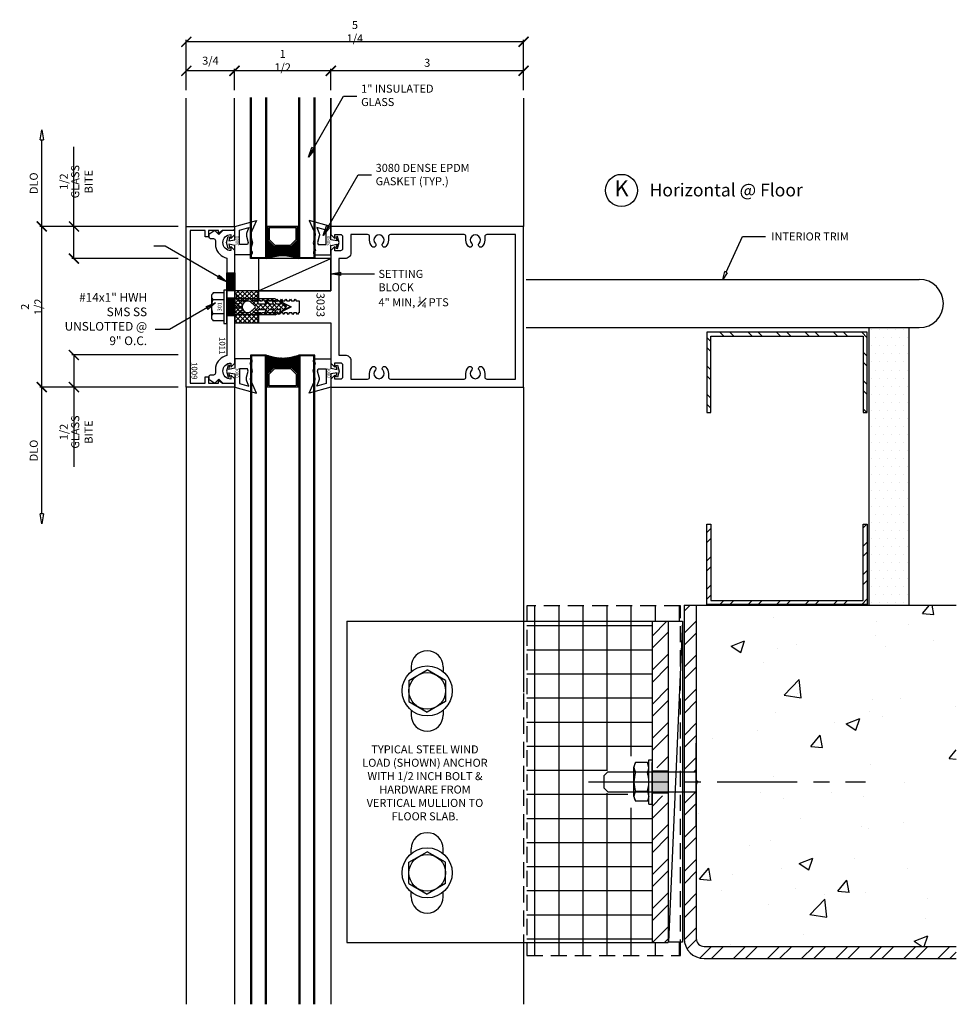
# Model space of a CAD drawing. Extents: x 1.8 to 16.4, y 2.1 to 17.5.
import ezdxf
from ezdxf import colors
from ezdxf.entities.mleader import LeaderData, LeaderLine
from ezdxf.enums import TextEntityAlignment as Align
from ezdxf.math import Vec2, Vec3

# ---------------------------------------------------------------- set-up
doc = ezdxf.new("R2010")
doc.units = 0
doc.header["$MEASUREMENT"] = 0
for name, pattern in [('CENTER', [2, 1.25, -0.25, 0.25, -0.25]), ('HIDDEN', [0.375, 0.25, -0.125]), ('HIDDEN2', [0.1875, 0.125, -0.0625])]:
    doc.linetypes.add(name, pattern=pattern)
doc.layers.get('0').update_dxf_attribs({"linetype": 'CONTINUOUS'})
doc.layers.get('DEFPOINTS').update_dxf_attribs({"linetype": 'CONTINUOUS'})
for name, color, linetype in [('ARCH', 1, 'CONTINUOUS'), ('COND-BLDG', 8, 'CONTINUOUS'), ('DIES', 4, 'CONTINUOUS'), ('DIM', 3, 'CONTINUOUS'), ('FASTENER', 6, 'CONTINUOUS'), ('FASTENERS', 6, 'CONTINUOUS'), ('GASKET', 9, 'CONTINUOUS'), ('GLASS', 5, 'CONTINUOUS'), ('GRID', 1, 'CENTER'), ('HATCH', 3, 'CONTINUOUS'), ('STEEL', 6, 'CONTINUOUS'), ('TEXT', 1, 'CONTINUOUS')]:
    doc.layers.add(name, color=color, linetype=linetype)
doc.styles.add('.250', font='simplex.shx', dxfattribs={"height": 0.25})
doc.styles.add('ROMANS', font='romans', dxfattribs={"height": 0.125})
doc.styles.get("Standard").update_dxf_attribs({"font": 'simplex.shx', "width": 0.9})
doc.styles.add('STYLE2', font='times.ttf', dxfattribs={"height": 0.125})
doc.styles.add('TIMESN', font='timesbi.ttf', dxfattribs={"height": 0.2})
doc.dimstyles.new('.125', dxfattribs={"dimscale": 0.125, "dimtxt": 1, "dimasz": 1.25, "dimexe": 0.25, "dimexo": 1, "dimgap": 0.5, "dimtad": 1, "dimdec": 6, "dimzin": 0, "dimdsep": 46, "dimlunit": 5, "dimtxsty": 'Standard', "dimblk": 'ARCHTICK', "dimcen": 0.5, "dimazin": 1, "dimtfac": 1, "dimtdec": 6, "dimtofl": 0, "dimtmove": 0, "dimatfit": 3, "dimldrblk": 'CLOSEDBLANK', "dimfxl": 0, "dimfrac": 2, "dimtolj": 1, "dimtzin": 0, "dimarcsym": 0})

# ---------------------------------------------------------------- blocks, each defined once
blk = doc.blocks.new('*U16')
at = {"layer": 'DIES'}
blk.add_lwpolyline([(1.13, -0.912), (1.156, -0.897), (1.156, -0.856), (1.13, -0.841), (1.156, -0.826), (1.156, -0.785), (1.13, -0.77), (1.156, -0.755), (1.156, -0.714), (1.13, -0.699), (1.156, -0.684), (1.156, -0.643), (1.13, -0.628), (1.156, -0.613), (1.156, -0.572), (1.13, -0.557), (1.156, -0.542), (1.156, -0.495), (1.344, -0.495), (1.344, -0.506), (1.37, -0.521), (1.344, -0.536), (1.344, -0.577), (1.37, -0.592), (1.344, -0.607), (1.344, -0.648), (1.37, -0.663), (1.344, -0.678), (1.344, -0.719), (1.37, -0.734), (1.344, -0.749), (1.344, -0.79), (1.37, -0.805), (1.344, -0.82), (1.344, -0.861), (1.37, -0.876), (1.344, -0.891), (1.344, -0.932), (1.37, -0.947), (1.344, -0.962), (1.344, -1.003), (1.37, -1.018), (1.344, -1.033), (1.344, -1.074), (1.37, -1.089), (1.347, -1.102), (1.37, -1.125), (1.5, -1.125), (1.5, 0), (2.125, 0), (2.187, 0.062), (2.122, 0.062), (2.122, 0.151, -0.414214), (2.153, 0.182), (2.345, 0.182, -0.414214), (2.376, 0.151), (2.376, 0.062), (2.313, 0.062), (2.375, 0), (2.5, 0), (2.5, 3), (0, 3), (0, 0), (0.125, 0), (0.187, 0.062), (0.124, 0.062), (0.124, 0.151, -0.414214), (0.155, 0.182), (0.347, 0.182, -0.414214), (0.378, 0.151), (0.378, 0.062), (0.313, 0.062), (0.375, 0), (1, 0), (1, -1.125), (1.13, -1.125), (1.156, -1.099), (1.156, -1.069), (1.13, -1.054), (1.156, -1.039), (1.156, -0.998), (1.13, -0.983), (1.156, -0.968), (1.156, -0.927)], format="xyb", close=True, dxfattribs=at)
blk.add_lwpolyline([(0.313, 0.855, -0.934614), (0.266, 0.807, 2.375251), (0.266, 0.693, -0.934614), (0.313, 0.645, -0.195965), (0.21, 0.603), (0.155, 0.603, 0.414214), (0.125, 0.573), (0.125, 0.312), (0.41, 0.312, -0.414214), (0.5, 0.222), (0.5, 0.125), (2, 0.125), (2, 0.222, -0.414214), (2.09, 0.312), (2.375, 0.312), (2.375, 0.573, 0.414214), (2.345, 0.603), (2.29, 0.603, -0.195965), (2.187, 0.645, -0.955256), (2.233, 0.693, 2.375251), (2.233, 0.807, -0.955213), (2.187, 0.855, -0.195961), (2.29, 0.897), (2.345, 0.897, 0.414214), (2.375, 0.927), (2.375, 2.073, 0.414214), (2.345, 2.103), (2.29, 2.103, -0.195965), (2.187, 2.145, -0.955256), (2.233, 2.193, 2.375251), (2.233, 2.307, -0.955213), (2.187, 2.355, -0.195961), (2.29, 2.397), (2.345, 2.397, 0.414214), (2.375, 2.427), (2.375, 2.875), (0.125, 2.875), (0.125, 2.427, 0.414214), (0.155, 2.397), (0.21, 2.397, -0.195961), (0.313, 2.355, -0.934571), (0.266, 2.307, 2.375251), (0.266, 2.193, -0.934614), (0.313, 2.145, -0.195965), (0.21, 2.103), (0.155, 2.103, 0.414214), (0.125, 2.073), (0.125, 0.927, 0.414214), (0.155, 0.897), (0.21, 0.897, -0.195961), (0.313, 0.855)], format="xyb", dxfattribs=at)
at = {"layer": 'DIES', "insert": (1.032, -0.098), "char_height": 0.125, "attachment_point": 1, "style": 'ROMANS'}
blk.add_mtext('3033', dxfattribs=at)
blk = doc.blocks.new('2648 Isolator')
at = {"layer": 'HATCH'}
h = blk.add_hatch(dxfattribs=at)
h.set_pattern_fill('ANSI37', color=256, scale=0.4, angle=90, style=0)
h.set_pattern_definition([(135, (-0.25, -1.006767), (-0.0353553, -0.0353553), []), (225, (-0.25, -1.006767), (0.0353553, -0.0353553), [])])
h.paths.add_polyline_path([(0.25, -0.634), (0.04, -0.634), (0.04, -0.505), (0.072, -0.526, 1), (0.088, -0.501), (0.04, -0.458), (0.04, -0.399), (0.072, -0.415, 1), (0.088, -0.39), (0.04, -0.346), (0.04, -0.285), (0.072, -0.301, 1), (0.088, -0.275), (-0.003, -0.193), (-0.087, -0.275, 0.969124), (-0.072, -0.301), (-0.041, -0.283), (-0.041, -0.344), (-0.087, -0.39, 0.969124), (-0.072, -0.416), (-0.041, -0.397), (-0.041, -0.455), (-0.087, -0.501, 1), (-0.072, -0.526), (-0.041, -0.505), (-0.041, -0.634), (-0.25, -0.634), (-0.25, -0.999), (-0.031, -0.999), (0, -0.967), (0.031, -0.999), (0.25, -0.999)])
h.paths.add_polyline_path([(0.088, -0.799, -1), (-0.088, -0.799, -0.119326), (-0.078, -0.758), (-0.015, -0.688, -0.628871), (0.015, -0.688), (0.078, -0.758, -0.119326)], flags=16)
h.paths.add_polyline_path([(-0.214, -0.857), (0.188, -0.857), (0.188, -1.007), (-0.214, -1.007)], flags=9)
for points in [[(-0.003, -0.193), (-0.087, -0.275, 1), (-0.072, -0.301), (-0.041, -0.283), (-0.041, -0.344), (-0.087, -0.39, 1), (-0.072, -0.415), (-0.041, -0.397), (-0.041, -0.455), (-0.087, -0.501, 1), (-0.072, -0.526), (-0.041, -0.505), (-0.041, -0.634), (-0.25, -0.634), (-0.25, -0.999), (-0.031, -0.999), (0, -0.967), (0.031, -0.999), (0.25, -0.999), (0.25, -0.634), (0.04, -0.634), (0.04, -0.505), (0.072, -0.526, 1), (0.088, -0.501), (0.04, -0.458), (0.04, -0.399), (0.072, -0.415, 1), (0.088, -0.39), (0.04, -0.346), (0.04, -0.285), (0.072, -0.301, 1), (0.088, -0.275)], [(-0.015, -0.688), (-0.078, -0.758, 0.119326), (-0.088, -0.799, 1), (0.088, -0.799, 0.119326), (0.078, -0.758), (0.015, -0.688, 0.628871)]]:
    blk.add_lwpolyline(points, format="xyb", close=True, dxfattribs=at)
at = {"layer": 'HATCH', "insert": (-0.189, -0.882), "char_height": 0.1, "width": 0.36098, "attachment_point": 1, "style": '.250'}
blk.add_mtext('2648', dxfattribs=at)
blk = doc.blocks.new('*U14')
at = {"layer": 'FASTENERS', "linetype": 'ByBlock', "lineweight": -2}
for p, q in [((-0.24, 0.162), (-0.24, -0.162)), ((-0.05, 0.217), (-0.216, 0.217)), ((0, 0.26), (-0.05, 0.26)), ((-0.05, 0.26), (-0.05, -0.26)), ((0, -0.26), (0, 0.26)), ((-0.05, 0.108), (-0.216, 0.108)), ((0.753, 0.125), (0, 0.125)), ((0.753, 0.125), (1, 0)), ((-0.05, -0.108), (-0.216, -0.108)), ((0.753, -0.125), (0, -0.125)), ((0.753, -0.125), (1, 0)), ((-0.05, -0.217), (-0.216, -0.217)), ((-0.05, -0.26), (0, -0.26))]:
    blk.add_line(p, q, dxfattribs=at)
at = {"layer": 'FASTENERS', "linetype": 'HIDDEN2'}
for p, q in [((0.753, 0.093), (0, 0.093)), ((1, 0), (0.753, 0.093)), ((0.753, -0.093), (0, -0.093)), ((1, 0), (0.753, -0.093))]:
    blk.add_line(p, q, dxfattribs=at)
at = {"layer": 'FASTENERS', "linetype": 'ByBlock', "lineweight": -2}
for centre, radius, start, end in [((-0.166, 0.162), 0.0736, 132.6176, 227.3824), ((0.019, 0), 0.259, 155.2515, 204.7485), ((-0.166, -0.162), 0.0736, 132.6176, 227.3824)]:
    blk.add_arc(centre, radius, start, end, dxfattribs=at)
at = {"layer": 'FASTENERS', "insert": (-0.105, 0.001), "char_height": 0.0625, "width": 0.57082, "attachment_point": 5, "rotation": 90}
blk.add_mtext('301', dxfattribs=at)
blk = doc.blocks.new('_ArchTick')
at = {"color": 0, "linetype": 'ByBlock', "const_width": 0.15}
blk.add_lwpolyline([(-0.5, -0.5), (0.5, 0.5)], dxfattribs=at)
blk = doc.blocks.new('*D23')
at = {"layer": 'DEFPOINTS', "color": 0, "transparency": 16777216}
for p in [(2.126, 14.237), (4.376, 14.237), (4.376, 11.737)]:
    blk.add_point(p, dxfattribs=at)
at = {"layer": 'DIM', "color": 0, "lineweight": -2, "transparency": 16777216}
for p, q in [((4.251, 14.237), (2.095, 14.237)), ((2.126, 11.737), (2.126, 14.237)), ((4.251, 11.737), (2.095, 11.737))]:
    blk.add_line(p, q, dxfattribs=at)
at = {"layer": 'DIM', "color": 0, "lineweight": -2, "transparency": 16777216, "xscale": 0.15625, "yscale": 0.15625, "zscale": 0.15625}
for p, rotation in [((2.126, 14.237), 90), ((2.126, 11.737), 270)]:
    blk.add_blockref('_ArchTick', p, dxfattribs=dict(at, rotation=rotation))
at = {"layer": 'DIM', "color": 0, "transparency": 16777216, "insert": (1.969, 12.987), "char_height": 0.125, "attachment_point": 5, "rotation": 90}
blk.add_mtext('\\A1;2 1/2', dxfattribs=at)
blk = doc.blocks.new('_ClosedBlank')
at = {"color": 0, "linetype": 'ByBlock', "lineweight": -2}
for p, q in [((-1, 0.167), (0, 0)), ((-1, 0.167), (-1, -0.167)), ((0, 0), (-1, -0.167))]:
    blk.add_line(p, q, dxfattribs=at)
blk = doc.blocks.new('*D24')
at = {"layer": 'DEFPOINTS', "color": 0, "transparency": 16777216}
for p in [(4.376, 12.237), (2.626, 11.737), (4.376, 11.737)]:
    blk.add_point(p, dxfattribs=at)
at = {"layer": 'DIM', "color": 0, "lineweight": -2, "transparency": 16777216}
for p, q in [((4.251, 12.237), (2.595, 12.237)), ((2.626, 12.237), (2.626, 11.737)), ((4.251, 11.737), (2.595, 11.737)), ((2.626, 11.737), (2.626, 10.496))]:
    blk.add_line(p, q, dxfattribs=at)
at = {"layer": 'DIM', "color": 0, "lineweight": -2, "transparency": 16777216, "xscale": 0.15625, "yscale": 0.15625, "zscale": 0.15625}
for p, rotation in [((2.626, 12.237), 90), ((2.626, 11.737), 270)]:
    blk.add_blockref('_ArchTick', p, dxfattribs=dict(at, rotation=rotation))
at = {"layer": 'DIM', "color": 0, "transparency": 16777216, "char_height": 0.125, "attachment_point": 5, "rotation": 90}
for s, insert in [('\\A1;GLASS BITE', (2.751, 11.038)), ('\\A1;1/2', (2.469, 11.038))]:
    blk.add_mtext(s, dxfattribs=dict(at, insert=insert))
blk = doc.blocks.new('*D25')
at = {"layer": 'DEFPOINTS', "color": 0, "transparency": 16777216}
for p in [(2.126, 11.737), (4.251, 11.737), (4.376, 9.607)]:
    blk.add_point(p, dxfattribs=at)
at = {"layer": 'DIM', "color": 0, "lineweight": -2, "transparency": 16777216}
for p, q in [((4.126, 11.737), (2.095, 11.737)), ((2.126, 9.764), (2.126, 11.737))]:
    blk.add_line(p, q, dxfattribs=at)
at = {"layer": 'DIM', "color": 0, "lineweight": -2, "transparency": 16777216, "xscale": 0.15625, "yscale": 0.15625, "zscale": 0.15625}
for name, p, rotation in [('_ArchTick', (2.126, 11.737), 90), ('_ClosedBlank', (2.126, 9.607), 270)]:
    blk.add_blockref(name, p, dxfattribs=dict(at, rotation=rotation))
at = {"layer": 'DIM', "color": 0, "transparency": 16777216, "insert": (2.001, 10.75), "char_height": 0.125, "attachment_point": 5, "rotation": 90}
blk.add_mtext('\\A1;DLO', dxfattribs=at)
blk = doc.blocks.new('*D26')
at = {"layer": 'DEFPOINTS', "color": 0, "transparency": 16777216}
for p in [(2.126, 15.741), (4.376, 15.741), (4.376, 14.237)]:
    blk.add_point(p, dxfattribs=at)
at = {"layer": 'DIM', "color": 0, "lineweight": -2, "transparency": 16777216}
for p, q in [((2.126, 14.237), (2.126, 15.584)), ((4.251, 14.237), (2.095, 14.237))]:
    blk.add_line(p, q, dxfattribs=at)
at = {"layer": 'DIM', "color": 0, "lineweight": -2, "transparency": 16777216, "xscale": 0.15625, "yscale": 0.15625, "zscale": 0.15625}
for name, p, rotation in [('_ClosedBlank', (2.126, 15.741), 90), ('_ArchTick', (2.126, 14.237), 270)]:
    blk.add_blockref(name, p, dxfattribs=dict(at, rotation=rotation))
at = {"layer": 'DIM', "color": 0, "transparency": 16777216, "insert": (2.001, 14.91), "char_height": 0.125, "attachment_point": 5, "rotation": 90}
blk.add_mtext('\\A1;DLO', dxfattribs=at)
blk = doc.blocks.new('*D27')
at = {"layer": 'DEFPOINTS', "color": 0, "transparency": 16777216}
for p in [(2.626, 14.237), (4.376, 14.237), (4.376, 13.737)]:
    blk.add_point(p, dxfattribs=at)
at = {"layer": 'DIM', "color": 0, "lineweight": -2, "transparency": 16777216}
for p, q in [((2.626, 14.237), (2.626, 15.477)), ((4.251, 14.237), (2.595, 14.237)), ((2.626, 13.737), (2.626, 14.237)), ((4.251, 13.737), (2.595, 13.737))]:
    blk.add_line(p, q, dxfattribs=at)
at = {"layer": 'DIM', "color": 0, "lineweight": -2, "transparency": 16777216, "xscale": 0.15625, "yscale": 0.15625, "zscale": 0.15625}
for p, rotation in [((2.626, 14.237), 90), ((2.626, 13.737), 270)]:
    blk.add_blockref('_ArchTick', p, dxfattribs=dict(at, rotation=rotation))
at = {"layer": 'DIM', "color": 0, "transparency": 16777216, "char_height": 0.125, "attachment_point": 5, "rotation": 90}
for s, insert in [('\\A1;GLASS BITE', (2.751, 14.935)), ('\\A1;1/2', (2.469, 14.935))]:
    blk.add_mtext(s, dxfattribs=dict(at, insert=insert))
blk = doc.blocks.new('*D28')
at = {"layer": 'DEFPOINTS', "color": 0, "transparency": 16777216}
for p in [(6.626, 16.66), (6.626, 16.233), (9.626, 16.233)]:
    blk.add_point(p, dxfattribs=at)
at = {"layer": 'DIM', "color": 0, "lineweight": -2, "transparency": 16777216}
for p, q in [((6.626, 16.358), (6.626, 16.691)), ((9.626, 16.66), (6.626, 16.66)), ((9.626, 16.358), (9.626, 16.691))]:
    blk.add_line(p, q, dxfattribs=at)
at = {"layer": 'DIM', "color": 0, "lineweight": -2, "transparency": 16777216, "xscale": 0.15625, "yscale": 0.15625, "zscale": 0.15625, "rotation": 180}
blk.add_blockref('_ArchTick', (6.626, 16.66), dxfattribs=at)
at = {"layer": 'DIM', "color": 0, "lineweight": -2, "transparency": 16777216, "xscale": 0.15625, "yscale": 0.15625, "zscale": 0.15625}
blk.add_blockref('_ArchTick', (9.626, 16.66), dxfattribs=at)
at = {"layer": 'DIM', "color": 0, "transparency": 16777216, "insert": (8.126, 16.785), "char_height": 0.125, "attachment_point": 5}
blk.add_mtext('\\A1;3', dxfattribs=at)
blk = doc.blocks.new('*D29')
at = {"layer": 'DEFPOINTS', "color": 0, "transparency": 16777216}
for p in [(5.126, 16.66), (5.126, 16.233), (6.626, 16.233)]:
    blk.add_point(p, dxfattribs=at)
at = {"layer": 'DIM', "color": 0, "lineweight": -2, "transparency": 16777216}
for p, q in [((5.126, 16.358), (5.126, 16.691)), ((6.626, 16.66), (5.126, 16.66)), ((6.626, 16.358), (6.626, 16.691))]:
    blk.add_line(p, q, dxfattribs=at)
at = {"layer": 'DIM', "color": 0, "lineweight": -2, "transparency": 16777216, "xscale": 0.15625, "yscale": 0.15625, "zscale": 0.15625, "rotation": 180}
blk.add_blockref('_ArchTick', (5.126, 16.66), dxfattribs=at)
at = {"layer": 'DIM', "color": 0, "lineweight": -2, "transparency": 16777216, "xscale": 0.15625, "yscale": 0.15625, "zscale": 0.15625}
blk.add_blockref('_ArchTick', (6.626, 16.66), dxfattribs=at)
at = {"layer": 'DIM', "color": 0, "transparency": 16777216, "insert": (5.876, 16.818), "char_height": 0.125, "attachment_point": 5}
blk.add_mtext('\\A1;1 1/2', dxfattribs=at)
blk = doc.blocks.new('*D30')
at = {"layer": 'DEFPOINTS', "color": 0, "transparency": 16777216}
for p in [(4.376, 16.66), (4.376, 16.233), (5.126, 16.233)]:
    blk.add_point(p, dxfattribs=at)
at = {"layer": 'DIM', "color": 0, "lineweight": -2, "transparency": 16777216}
for p, q in [((4.376, 16.358), (4.376, 16.691)), ((5.126, 16.66), (4.376, 16.66)), ((5.126, 16.358), (5.126, 16.691))]:
    blk.add_line(p, q, dxfattribs=at)
at = {"layer": 'DIM', "color": 0, "lineweight": -2, "transparency": 16777216, "xscale": 0.15625, "yscale": 0.15625, "zscale": 0.15625, "rotation": 180}
blk.add_blockref('_ArchTick', (4.376, 16.66), dxfattribs=at)
at = {"layer": 'DIM', "color": 0, "lineweight": -2, "transparency": 16777216, "xscale": 0.15625, "yscale": 0.15625, "zscale": 0.15625}
blk.add_blockref('_ArchTick', (5.126, 16.66), dxfattribs=at)
at = {"layer": 'DIM', "color": 0, "transparency": 16777216, "insert": (4.751, 16.818), "char_height": 0.125, "attachment_point": 5}
blk.add_mtext('\\A1;3/4', dxfattribs=at)
blk = doc.blocks.new('*D31')
at = {"layer": 'DEFPOINTS', "color": 0, "transparency": 16777216}
for p in [(4.376, 17.112), (4.376, 16.237), (9.626, 16.233)]:
    blk.add_point(p, dxfattribs=at)
at = {"layer": 'DIM', "color": 0, "lineweight": -2, "transparency": 16777216}
for p, q in [((4.376, 16.362), (4.376, 17.143)), ((9.626, 17.112), (4.376, 17.112)), ((9.626, 16.358), (9.626, 17.143))]:
    blk.add_line(p, q, dxfattribs=at)
at = {"layer": 'DIM', "color": 0, "lineweight": -2, "transparency": 16777216, "xscale": 0.15625, "yscale": 0.15625, "zscale": 0.15625, "rotation": 180}
blk.add_blockref('_ArchTick', (4.376, 17.112), dxfattribs=at)
at = {"layer": 'DIM', "color": 0, "lineweight": -2, "transparency": 16777216, "xscale": 0.15625, "yscale": 0.15625, "zscale": 0.15625}
blk.add_blockref('_ArchTick', (9.626, 17.112), dxfattribs=at)
at = {"layer": 'DIM', "color": 0, "transparency": 16777216, "insert": (7.001, 17.269), "char_height": 0.125, "attachment_point": 5}
blk.add_mtext('\\A1;5 1/4', dxfattribs=at)
blk = doc.blocks.new('*U18')
at = {"layer": 'COND-BLDG'}
blk.add_line((0, 0), (1.125, 0.5), dxfattribs=at)
blk.add_lwpolyline([(0, 0), (1.125, 0), (1.125, 0.5), (0, 0.5)], close=True, dxfattribs=at)
blk = doc.blocks.new("3080 (0.25'') Gasket")
at = {"layer": 'GASKET'}
for points in [[(-0.207, 0), (0, 0), (0.096, -0.335), (-0.116, -0.245, 0.164111), (-0.136, -0.244), (-0.251, -0.273), (-0.376, -0.239, -1), (-0.438, -0.239), (-0.438, 0), (-0.293, 0), (-0.276, 0.096), (-0.336, 0.08), (-0.342, 0.105), (-0.25, 0.13), (-0.157, 0.105), (-0.164, 0.08), (-0.224, 0.096)], [(-0.25, -0.206), (-0.282, -0.197), (-0.282, -0.074), (-0.055, -0.074), (-0.014, -0.218), (-0.091, -0.185, 0.164111), (-0.152, -0.181)]]:
    blk.add_lwpolyline(points, format="xyb", close=True, dxfattribs=at)
at = {"layer": 'GASKET', "insert": (-0.146, -0.008), "char_height": 0.05, "width": 0.11096, "attachment_point": 3}
blk.add_mtext('3080', dxfattribs=at)
blk = doc.blocks.new("1011 2.5'' Pressure Plate")
at = {"layer": 'DIES'}
blk.add_lwpolyline([(2.25, -0.334), (2.25, -0.376, 0.414214), (2.28, -0.406), (2.313, -0.406), (2.375, -0.313), (2.313, -0.25), (2.375, -0.188), (2.375, 0), (2.311, 0), (2.249, -0.062), (2.312, -0.062, -1), (2.062, -0.062), (2.125, -0.062), (2.063, 0), (0.312, 0), (0.25, -0.062), (0.313, -0.062, -1), (0.063, -0.062), (0.126, -0.062), (0.064, 0), (0, 0), (0, -0.188), (0.062, -0.25), (0, -0.313), (0.062, -0.406), (0.095, -0.406, 0.414214), (0.125, -0.376), (0.125, -0.334, -0.414214), (0.155, -0.304), (0.25, -0.304, 0.272287), (0.43, -0.125), (1.945, -0.125, 0.272287), (2.125, -0.304), (2.22, -0.304, -0.414214)], format="xyb", close=True, dxfattribs=at)
at = {"layer": 'DIES', "insert": (1.657, -0.151), "char_height": 0.09, "width": 0.82774, "attachment_point": 1, "style": 'ROMANS'}
blk.add_mtext('1011', dxfattribs=at)
blk = doc.blocks.new("1009 2.5'' Snap-on Cover")
at = {"layer": 'DIES'}
blk.add_lwpolyline([(2.44, 0.06), (2.44, 0.294), (2.341, 0.294), (2.341, 0.344), (2.44, 0.344), (2.44, 0.5), (2.39, 0.5), (2.44, 0.562), (2.44, 0.73, -0.414214), (2.46, 0.75), (2.5, 0.75), (2.5, 0), (0, 0), (0, 0.75), (0.027, 0.75, -0.344835), (0.06, 0.73), (0.06, 0.562), (0.11, 0.5), (0.06, 0.5), (0.06, 0.344), (0.159, 0.344), (0.159, 0.294), (0.06, 0.294), (0.06, 0.06)], format="xyb", close=True, dxfattribs=at)
at = {"layer": 'DIES', "insert": (2.109, 0.171), "char_height": 0.09, "width": 0.82774, "attachment_point": 1, "style": 'ROMANS'}
blk.add_mtext('1009', dxfattribs=at)
blk = doc.blocks.new('GLASS')
at = {"layer": 'HATCH'}
h = blk.add_hatch(dxfattribs=at)
h.set_pattern_fill('ANSI38', color=256, scale=0.125, angle=360, style=0)
h.set_pattern_definition([(315, (-321.14066, -355.278046), (-0.01104854346, -0.01104854346), []), (225, (-321.14066, -355.278046), (-0.03314563037, -0.01104854346), [0.0390625, -0.0234375])])
h.paths.add_polyline_path([(-0.63, -0.188), (-0.73, -0.288), (-0.73, -0.498), (-0.75, -0.498), (-0.75, 0, 0.1875), (-0.25, 0), (-0.25, -0.498), (-0.27, -0.498), (-0.27, -0.288), (-0.37, -0.188)])
at = {"layer": 'GLASS'}
blk.add_line((-0.25, -0.498), (-0.75, -0.498), dxfattribs=at)
for points in [[(-0.75, -2.51), (-0.75, 0), (-1, 0), (-1, -2.51)], [(0, -2.51), (0, 0), (-0.25, 0), (-0.25, -2.51)], [(-0.755, -2.51), (-0.755, -0.005), (-0.995, -0.005), (-0.995, -2.51)], [(-0.76, -2.51), (-0.76, -0.01), (-0.99, -0.01), (-0.99, -2.51)], [(-0.765, -2.51), (-0.765, -0.015), (-0.985, -0.015), (-0.985, -2.51)], [(-0.005, -2.51), (-0.005, -0.005), (-0.245, -0.005), (-0.245, -2.51)], [(-0.01, -2.51), (-0.01, -0.01), (-0.24, -0.01), (-0.24, -2.51)], [(-0.015, -2.51), (-0.015, -0.015), (-0.235, -0.015), (-0.235, -2.51)], [(-0.73, -0.498), (-0.73, -0.288), (-0.63, -0.188), (-0.37, -0.188), (-0.27, -0.288), (-0.27, -0.498)]]:
    blk.add_lwpolyline(points, dxfattribs=at)
blk.add_lwpolyline([(-0.378, -0.208), (-0.29, -0.297), (-0.29, -0.478), (-0.71, -0.478), (-0.71, -0.297), (-0.622, -0.208)], close=True, dxfattribs=at)
blk.add_arc((-0.5, 0.643), 0.69, 248.7607, 291.2393, dxfattribs=at)

msp = doc.modelspace()

# ---------------------------------------------------------------- hatches: boundary and pattern name
at = {"layer": 'COND-BLDG'}
h = msp.add_hatch(dxfattribs=at)
h.set_pattern_fill('STEEL', color=256, scale=2.5, style=0)
h.set_pattern_definition([(315, (-2.57118, 20.04556), (-0.220971, -0.220971), []), (315, (-2.57118, 19.8893), (-0.220971, -0.220971), [])])
h.paths.add_polyline_path([(12.4779983, 12.5911177), (12.4779983, 11.3411177), (12.5404983, 11.3411177), (12.5404983, 12.5286177), (14.9154983, 12.5286177), (14.9154983, 11.3411177), (14.9779983, 11.3411177), (14.9779983, 12.5911177)])
h = msp.add_hatch(dxfattribs=at)
h.set_pattern_fill('DOTS', color=256, scale=2, style=0)
h.set_pattern_definition([(0, (-19.15125, -10.99713), (0.0625, 0.125), [0, -0.125])])
h.paths.add_polyline_path([(15.0012725, 8.3419864), (15.6262725, 8.3419864), (15.6262725, 12.6627785), (15.0012725, 12.6627785)])
h = msp.add_hatch(dxfattribs=at)
h.set_pattern_fill('STEEL', color=256, scale=2.5, style=0)
h.set_pattern_definition([(45, (-2.57118, 0.89894), (-0.220971, 0.220971), []), (45, (-2.57118, 1.0552), (-0.220971, 0.220971), [])])
h.paths.add_polyline_path([(14.9779983, 8.3533826), (14.9779983, 9.6033826), (14.9154983, 9.6033826), (14.9154983, 8.4158826), (12.5404983, 8.4158826), (12.5404983, 9.6033826), (12.4779983, 9.6033826), (12.4779983, 8.3533826)])
at = {"layer": 'COND-BLDG', "linetype": 'HIDDEN'}
h = msp.add_hatch(dxfattribs=at)
h.set_pattern_fill('ANSI37', color=256, scale=3, angle=45, style=0)
h.set_pattern_definition([(90, (-2.5712, 0.89894), (-0.375, 6e-17), []), (180, (-2.5712, 0.89894), (-6e-17, -0.375), [])])
h.paths.add_polyline_path([(9.6765886, 8.3333713), (9.6765886, 8.0919864), (11.8843824, 8.0919864), (11.8843824, 8.0937157), (12.0671854, 8.0937157), (12.0671854, 8.3333713)])
h.paths.add_polyline_path([(9.6765886, 8.0919864), (9.6765886, 3.0919864), (11.6262725, 3.0919864), (11.6262725, 5.1307364), (11.5587725, 5.1307364), (11.5587725, 5.28996, -0.1444053214), (11.5290771, 5.1892846), (11.2817506, 5.1892846), (11.28175, 5.1892869, -0.1444016071), (11.252056, 5.28996), (11.252056, 5.4044864), (10.9387725, 5.4044864), (10.8762725, 5.4669864), (10.8762725, 5.7169864), (10.9416953, 5.7824093), (10.9416953, 5.7794864), (11.252056, 5.7794864), (11.252056, 5.8940128, -0.1444053214), (11.2817514, 5.9946882), (11.5290779, 5.9946882), (11.5290785, 5.9946859, -0.1444016071), (11.5587725, 5.8940128), (11.5587725, 6.0532364), (11.6262725, 6.0532364), (11.6262725, 8.0919864)])
h.paths.add_polyline_path([(9.6765886, 3.0919864), (9.6765886, 2.8906795), (12.0671854, 2.8906795), (12.0671854, 3.0978167), (11.8762725, 3.0978167), (11.8762725, 3.0919864)])
at = {"layer": 'COND-BLDG'}
h = msp.add_hatch(dxfattribs=at)
h.set_pattern_fill('STEEL', color=256, scale=3, style=0)
h.set_pattern_definition([(45, (-19.15125, -8.70865), (-0.265165, 0.265165), []), (45, (-19.15125, -8.52115), (-0.265165, 0.265165), [])])
h.paths.add_polyline_path([(12.3142725, 8.3419864), (12.1262725, 8.3419864), (12.1262725, 5.7482364), (12.3142725, 5.7482364), (12.3142725, 6.1959384), (12.3142725, 6.2837461)])
edge = h.paths.add_edge_path()
edge.add_line((16.3633816, 2.8419864), (16.3633816, 3.0299864))
edge.add_line((16.3633816, 3.0299864), (12.4392725, 3.0299864))
edge.add_arc((12.4392725, 3.1549864), 0.125, 180, 270, ccw=False)
edge.add_line((12.3142725, 3.1549864), (12.3142725, 5.4357364))
edge.add_line((12.3142725, 5.4357364), (12.1262725, 5.4357364))
edge.add_line((12.1262725, 5.4357364), (12.1262725, 3.1544864))
edge.add_arc((12.4387725, 3.1544864), 0.3125, 180, 270)
edge.add_line((12.4387725, 2.8419864), (16.3633816, 2.8419864))
h = msp.add_hatch(dxfattribs=at)
h.set_pattern_fill('AR-CONC', color=256, scale=0.3, style=0)
h.set_pattern_definition([(50, (-19.1512, -8.7086), (2.15178, -0.18826), [0.225, -2.475]), (355, (-19.1512, -8.7086), (-0.41625, 2.25658), [0.18, -1.98]), (100.4514, (-18.972, -8.7243), (1.73553, 2.06832), [0.19122, -2.10343]), (46.184, (-19.1512, -8.1086), (3.20172, -0.49656), [0.3375, -3.7125]), (96.636, (-18.8844, -8.15), (2.804, 2.92235), [0.28683, -3.15514]), (351.184, (-19.1512, -8.1086), (2.80399, 2.92236), [0.27, -2.97]), (21, (-18.8512, -8.2586), (1.79072, -1.20786), [0.225, -2.475]), (326, (-18.8512, -8.2586), (0.72995, 2.17545), [0.18, -1.98]), (71.4514, (-18.702, -8.3593), (2.52067, 0.96759), [0.19122, -2.10343]), (37.5, (-19.15125, -8.70865), (0.03648, 0.998682), [0, -1.956, 0, -2.01, 0, -1.9875]), (7.5, (-19.1512, -8.7086), (0.78921, 1.183235), [0, -1.146, 0, -1.911, 0, -0.7575]), (327.5, (-19.82025, -8.70865), (1.601467, -0.067665), [0, -0.75, 0, -2.34, 0, -3.105]), (317.5, (-20.1202, -8.7086), (1.74956, 0.300315), [0, -0.975, 0, -1.554, 0, -2.205])])
edge = h.paths.add_edge_path()
edge.add_line((16.3633816, 3.0299864), (16.3633816, 8.3419864))
edge.add_line((16.3633816, 8.3419864), (12.3142725, 8.3419864))
edge.add_line((12.3142725, 8.3419864), (12.3142725, 3.1549864))
edge.add_arc((12.4392725, 3.1549864), 0.125, 180, 270)
edge.add_line((12.4392725, 3.0299864), (16.3633816, 3.0299864))
at = {"layer": 'FASTENER'}
h = msp.add_hatch(dxfattribs=at)
h.set_pattern_fill('STEEL', color=256, scale=3, style=0)
h.set_pattern_definition([(45, (-2.5712, 0.89894), (-0.265165, 0.265165), []), (45, (-2.5712, 1.08644), (-0.265165, 0.265165), [])])
h.paths.add_polyline_path([(11.8762725, 8.0919864), (11.6262725, 8.0919864), (11.6262725, 5.8107364), (11.8762725, 5.8107364)])
h.paths.add_polyline_path([(11.6262725, 3.0919864), (11.8762725, 3.0919864), (11.8762725, 5.3732364), (11.6262725, 5.3732364)])
at = {"layer": 'FASTENERS'}
h = msp.add_hatch(color=256, dxfattribs=at)
h.paths.add_polyline_path([(11.8762725, 5.7638614), (11.6262725, 5.7638614), (11.6262725, 5.7482364), (11.8762725, 5.7482364)])
h.paths.add_polyline_path([(11.8762725, 5.7482364), (11.6262725, 5.7482364), (11.6262725, 5.5919864), (11.8762725, 5.5919864)])
h.paths.add_polyline_path([(11.8762725, 5.5919864), (11.6262725, 5.5919864), (11.6262725, 5.4357364), (11.8762725, 5.4357364)])
h.paths.add_polyline_path([(11.8762725, 5.4357364), (11.6262725, 5.4357364), (11.6262725, 5.4201114), (11.8762725, 5.4201114)])
at = {"layer": 'HATCH'}
h = msp.add_hatch(dxfattribs=at)
h.set_pattern_fill('ANSI31', color=256, scale=0.125, style=0)
h.set_pattern_definition([(45, (30.586468, 1.41225), (-0.0110485435, 0.0110485435), [])])
h.paths.add_polyline_path([(5.0076463, 13.5168547), (5.1326463, 13.5168547), (5.1326463, 13.2356047), (5.0076463, 13.2356047)])
h = msp.add_hatch(dxfattribs=at)
h.set_pattern_fill('ANSI31', color=256, scale=0.125, style=0)
h.set_pattern_definition([(45, (30.586468, 1.022633), (-0.0110485435, 0.0110485435), [])])
h.paths.add_polyline_path([(5.0076463, 13.1272382), (5.1326463, 13.1272382), (5.1326463, 12.8459882), (5.0076463, 12.8459882)])
h = msp.add_hatch(dxfattribs=at)
h.set_pattern_fill('ANSI38', color=256, scale=0.125, angle=360, style=0)
h.set_pattern_definition([(315, (-314.764388, -343.041433), (-0.01104854346, -0.01104854346), []), (225, (-314.764388, -343.041433), (-0.03314563037, -0.01104854346), [0.0390625, -0.0234375])])
h.paths.add_polyline_path([(5.7462725, 12.0482303), (5.6462725, 11.9482303), (5.6462725, 11.7382303), (5.6262725, 11.7382303), (5.6262725, 12.2366132, 0.1875), (6.1262725, 12.2366132), (6.1262725, 11.7382303), (6.1062725, 11.7382303), (6.1062725, 11.9482303), (6.0062725, 12.0482303)])

# ---------------------------------------------------------------- linework, layer by layer
at = {"color": 6, "linetype": 'Continuous'}
for p, q in [((7.8412725, 7.1724165), (8.1262725, 7.3369613)), ((8.4112725, 7.1724165), (8.1262725, 7.3369613)), ((7.8412725, 7.1724165), (7.8412725, 6.8433269)), ((8.4112725, 7.1724165), (8.4112725, 6.8433269)), ((7.8412725, 6.8433269), (8.1262725, 6.678782)), ((8.4112725, 6.8433269), (8.1262725, 6.678782)), ((7.8412725, 4.3406459), (8.1262725, 4.5051908)), ((8.4112725, 4.3406459), (8.1262725, 4.5051908)), ((7.8412725, 4.0115563), (7.8412725, 4.3406459)), ((8.4112725, 4.0115563), (8.4112725, 4.3406459)), ((7.8412725, 4.0115563), (8.1262725, 3.8470115)), ((8.4112725, 4.0115563), (8.1262725, 3.8470115))]:
    msp.add_line(p, q, dxfattribs=at)
for centre, radius in [((8.1262725, 7.0078717), 0.39), ((8.1262725, 7.0078717), 0.285), ((8.1262725, 4.1761011), 0.39), ((8.1262725, 4.1761011), 0.285)]:
    msp.add_circle(centre, radius, dxfattribs=at)
at = {"layer": 'ARCH'}
for p, q in [((11.6262725, 5.7638614), (11.8762725, 5.7638614)), ((11.6262725, 5.4201114), (11.8762725, 5.4201114))]:
    msp.add_line(p, q, dxfattribs=at)
at = {"layer": 'COND-BLDG'}
for p, q in [((9.6675696, 13.4127785), (15.7876765, 13.4127785)), ((9.6675696, 12.6627785), (15.7876765, 12.6627785)), ((15.0012725, 12.6627785), (15.0012725, 8.3419864)), ((15.6262725, 12.6627785), (15.6262725, 8.3419864)), ((12.1262725, 8.3419864), (12.1262725, 3.1544864)), ((12.1262725, 8.3419864), (12.3142725, 8.3419864)), ((12.3142725, 8.3419864), (16.3633816, 8.3419864)), ((12.3142725, 8.3419864), (12.3142725, 3.1549864)), ((12.1027428, 8.0937157), (11.8843824, 3.0978167)), ((12.4392725, 3.0299864), (16.3633816, 3.0299864)), ((12.4387725, 2.8419864), (16.3633816, 2.8419864))]:
    msp.add_line(p, q, dxfattribs=at)
at = {"layer": 'COND-BLDG', "color": 6, "linetype": 'Continuous'}
for p, q in [((12.3142725, 6.2837461), (12.3142725, 6.1959384)), ((12.3142725, 4.9880344), (12.3142725, 6.1959384)), ((12.3142725, 4.9002267), (12.3142725, 4.9880344))]:
    msp.add_line(p, q, dxfattribs=at)
at = {"layer": 'COND-BLDG'}
for points in [[(14.9779983, 11.3411177), (14.9779983, 12.5911177), (12.4779983, 12.5911177), (12.4779983, 11.3411177), (12.5404983, 11.3411177), (12.5404983, 12.5286177), (14.9154983, 12.5286177), (14.9154983, 11.3411177)], [(14.9779983, 9.6033826), (14.9779983, 8.3533826), (12.4779983, 8.3533826), (12.4779983, 9.6033826), (12.5404983, 9.6033826), (12.5404983, 8.4158826), (14.9154983, 8.4158826), (14.9154983, 9.6033826)], [(11.8843824, 8.0937157), (12.1027428, 8.0937157), (12.1027428, 3.0978167), (11.8843824, 3.0978167)]]:
    msp.add_lwpolyline(points, close=True, dxfattribs=at)
at = {"layer": 'COND-BLDG', "linetype": 'HIDDEN'}
msp.add_lwpolyline([(12.0671854, 8.3333713), (9.6765886, 8.3333713), (9.6765886, 2.8906795), (12.0671854, 2.8906795)], close=True, dxfattribs=at)
at = {"layer": 'COND-BLDG'}
for centre, radius, start, end in [((15.7876765, 13.0377785), 0.375, 270, 90), ((12.4387725, 3.1544864), 0.3125, 180, 270), ((12.4392725, 3.1549864), 0.125, 180, 270)]:
    msp.add_arc(centre, radius, start, end, dxfattribs=at)
at = {"layer": 'DIES'}
for p, q in [((4.3762725, 14.2366132), (4.3762725, 16.2331132)), ((5.1262725, 14.2366132), (5.1262725, 16.2366132)), ((6.6262725, 16.2366132), (6.6262725, 14.2366132)), ((6.6262725, 14.2366132), (6.6262725, 16.2331132)), ((9.6262725, 16.2366132), (9.6262725, 14.2366132)), ((4.3762725, 11.7366132), (4.3762725, 2.1300586)), ((5.1262725, 11.7366132), (5.1262725, 2.1300586)), ((6.6262725, 11.7366132), (6.6262725, 2.1300586)), ((9.6262725, 11.7366132), (9.6262725, 6.98828)), ((9.6262725, 11.7366132), (9.6262725, 9.7366132)), ((9.6262725, 3.0919864), (9.6262725, 2.1300586))]:
    msp.add_line(p, q, dxfattribs=at)
at = {"layer": 'DIES', "linetype": 'HIDDEN'}
msp.add_line((9.6262725, 8.0919864), (9.6262725, 3.0919864), dxfattribs=at)
at = {"layer": 'DIES'}
for points in [[(5.0076463, 13.5168547), (5.1326463, 13.5168547), (5.1326463, 13.2356047), (5.0076463, 13.2356047)], [(5.0076463, 13.1272382), (5.1326463, 13.1272382), (5.1326463, 12.8459882), (5.0076463, 12.8459882)]]:
    msp.add_lwpolyline(points, close=True, dxfattribs=at)
at = {"layer": 'FASTENER', "color": 6, "linetype": 'Continuous'}
for p, q in [((11.5533728, 5.8940127), (11.3678848, 5.8940127)), ((11.5756475, 5.2460489), (11.5756475, 5.9379239)), ((11.5756475, 5.9379239), (11.6262725, 5.9379239)), ((11.6262725, 5.9379239), (11.6262725, 5.8940127)), ((11.6262725, 5.2899601), (11.6262725, 5.8940127)), ((11.3456102, 5.3654666), (11.3456102, 5.8185062)), ((11.5533728, 5.7429996), (11.3678848, 5.7429996)), ((11.5756475, 5.3654666), (11.5756475, 5.8185062)), ((11.5533728, 5.4409732), (11.3678848, 5.4409732)), ((11.5533728, 5.2899601), (11.3678848, 5.2899601)), ((11.5756475, 5.2460489), (11.6262725, 5.2460489)), ((11.6262725, 5.2460489), (11.6262725, 5.2899601))]:
    msp.add_line(p, q, dxfattribs=at)
at = {"layer": 'FASTENER'}
for p, q in [((10.9387725, 5.7482364), (10.8762725, 5.6857364)), ((10.8762725, 5.4982364), (10.9387725, 5.4357364))]:
    msp.add_line(p, q, dxfattribs=at)
at = {"layer": 'FASTENER', "linetype": 'CENTER'}
msp.add_line((10.6383758, 5.5919864), (14.9474279, 5.5919864), dxfattribs=at)
at = {"layer": 'FASTENER', "color": 6, "linetype": 'Continuous'}
for centre, radius, start, end in [((11.4847399, 5.8185062), 0.1391297, 147.13278, 212.86722), ((11.4365177, 5.8185062), 0.1391297, 327.13278, 32.86722), ((11.8687352, 5.5919864), 0.523125, 163.22135, 196.77865), ((11.0525225, 5.5919864), 0.523125, 343.22135, 16.77865), ((11.4847399, 5.3654666), 0.1391297, 147.13278, 212.86722), ((11.4365177, 5.3654666), 0.1391297, 327.13278, 32.86722)]:
    msp.add_arc(centre, radius, start, end, dxfattribs=at)
at = {"layer": 'GLASS'}
msp.add_line((6.1262725, 11.7382303), (5.6262725, 11.7382303), dxfattribs=at)
for points in [[(5.6262725, 2.1300586), (5.6262725, 12.2366132), (5.3762725, 12.2366132), (5.3762725, 2.1300586)], [(5.6212725, 2.1300586), (5.6212725, 12.2316132), (5.3812725, 12.2316132), (5.3812725, 2.1300586)], [(5.6162725, 2.1300586), (5.6162725, 12.2266132), (5.3862725, 12.2266132), (5.3862725, 2.1300586)], [(5.6112725, 2.1300586), (5.6112725, 12.2216132), (5.3912725, 12.2216132), (5.3912725, 2.1300586)], [(6.3762725, 2.1300586), (6.3762725, 12.2366132), (6.1262725, 12.2366132), (6.1262725, 2.1300586)], [(6.3712725, 2.1300586), (6.3712725, 12.2316132), (6.1312725, 12.2316132), (6.1312725, 2.1300586)], [(6.3662725, 2.1300586), (6.3662725, 12.2266132), (6.1362725, 12.2266132), (6.1362725, 2.1300586)], [(6.3612725, 2.1300586), (6.3612725, 12.2216132), (6.1412725, 12.2216132), (6.1412725, 2.1300586)], [(5.6462725, 11.7382303), (5.6462725, 11.9482303), (5.7462725, 12.0482303), (6.0062725, 12.0482303), (6.1062725, 11.9482303), (6.1062725, 11.7382303)]]:
    msp.add_lwpolyline(points, dxfattribs=at)
msp.add_lwpolyline([(5.9979882, 12.0282303), (6.0862725, 11.939946), (6.0862725, 11.7582303), (5.6662725, 11.7582303), (5.6662725, 11.939946), (5.7545567, 12.0282303)], close=True, dxfattribs=at)
msp.add_arc((5.8762725, 12.8798424), 0.6901042, 248.76068945, 291.23931055, dxfattribs=at)
at = {"layer": 'GRID', "linetype": 'Continuous'}
msp.add_circle((11.1513412, 14.7987197), 0.25, dxfattribs=at)
at = {"layer": 'STEEL'}
for p, q in [((6.8762725, 8.0919864), (6.8762725, 3.0919864)), ((6.8762725, 8.0919864), (11.8762725, 8.0919864)), ((11.6262725, 8.0919864), (11.6262725, 3.0919864)), ((11.8762725, 8.0919864), (11.8762725, 3.0919864)), ((7.8762725, 7.3828717), (7.8762725, 7.3072043)), ((8.3762725, 7.3828717), (8.3762725, 7.3072043)), ((7.8762725, 6.7085391), (7.8762725, 6.6328717)), ((8.3762725, 6.7085391), (8.3762725, 6.6328717)), ((11.3456102, 5.8185062), (11.3678806, 5.894011)), ((11.5756475, 5.8185062), (11.553377, 5.894011)), ((10.8762725, 5.6857364), (10.8762725, 5.4982364)), ((10.9387725, 5.7482364), (12.3142725, 5.7482364)), ((10.9387725, 5.4357364), (12.3142725, 5.4357364)), ((11.3456102, 5.3654666), (11.3678806, 5.2899618)), ((11.5756475, 5.3654666), (11.553377, 5.2899618)), ((7.8762725, 4.4754337), (7.8762725, 4.5511011)), ((8.3762725, 4.4754337), (8.3762725, 4.5511011)), ((7.8762725, 3.8011011), (7.8762725, 3.8767685)), ((8.3762725, 3.8011011), (8.3762725, 3.8767685)), ((6.8762725, 3.0919864), (11.8762725, 3.0919864))]:
    msp.add_line(p, q, dxfattribs=at)
for centre, start, end in [((8.1262725, 7.3828717), 360, 180), ((8.1262725, 6.6328717), 180, 360), ((8.1262725, 4.5511011), 0, 180), ((8.1262725, 3.8011011), 180, 0)]:
    msp.add_arc(centre, 0.25, start, end, dxfattribs=at)

# ---------------------------------------------------------------- block references
at = {"xscale": -1}
for name, p, rotation in [('GLASS', (6.3762725, 13.7366132), 180), ("3080 (0.25'') Gasket", (6.6262725, 14.2361173), 270), ("3080 (0.25'') Gasket", (5.1326463, 11.7371092), 90)]:
    msp.add_blockref(name, p, dxfattribs=dict(at, rotation=rotation))
for name, p, rotation in [("3080 (0.25'') Gasket", (5.1326463, 14.2361173), 90), ("1009 2.5'' Snap-on Cover", (4.3762725, 14.2366132), 270), ("1011 2.5'' Pressure Plate", (5.1326463, 14.1741173), 270), ('*U16', (6.6262725, 14.2366132), 270), ("3080 (0.25'') Gasket", (6.6262725, 11.7371092), 270)]:
    msp.add_blockref(name, p, dxfattribs=dict(rotation=rotation))
msp.add_blockref('*U18', (5.5012725, 13.2366132))
at = {"layer": 'DIM', "rotation": 270}
msp.add_blockref('2648 Isolator', (6.1312725, 12.9866132), dxfattribs=at)
at = {"layer": 'FASTENER'}
msp.add_blockref('*U14', (5.0076463, 12.9866132), dxfattribs=at)

# ---------------------------------------------------------------- texts
at = {"layer": 'DIM', "char_height": 0.125, "attachment_point": 1}
for s, insert in [('1" INSULATED\\PGLASS', (7.0974314, 16.4449123)), ('3080 DENSE EPDM\\PGASKET (TYP.)', (7.3237677, 15.2116752)), ('\\A1;SETTING BLOCK\\P4" MIN, {\\H0.7x;\\S1#4;\\H1.429x; PTS}', (7.3676157, 13.5616088))]:
    msp.add_mtext(s, dxfattribs=dict(at, insert=insert))
at = {"layer": 'DIM', "insert": (8.0914728, 6.1605299), "char_height": 0.125, "width": 2.095030581, "attachment_point": 2}
msp.add_mtext('TYPICAL STEEL WIND LOAD (SHOWN) ANCHOR WITH 1/2 INCH BOLT & HARDWARE FROM VERTICAL MULLION TO FLOOR SLAB.', dxfattribs=at)
at = {"layer": 'TEXT', "style": 'STYLE2'}
msp.add_text('K', height=0.25, dxfattribs=at).set_placement((11.1513412, 14.7987197), align=Align.MIDDLE)
at = {"layer": 'TEXT', "style": 'TIMESN'}
msp.add_text('Horizontal @ Floor', height=0.2, dxfattribs=at).set_placement((11.588052, 14.7051969))
at = {"layer": 'TEXT', "insert": (3.7660504, 13.2007176), "char_height": 0.135, "width": 1.388381038, "attachment_point": 3}
msp.add_mtext('#14x1" HWH SMS SS UNSLOTTED @ 9" O.C.', dxfattribs=at)

# ---------------------------------------------------------------- dimensions: what is measured, and where the dimension line sits
at = {"layer": 'DIM'}
for base, p1, p2, picture, middle in [((4.3762725, 17.1116667), (9.6262725, 16.2331132), (4.3762725, 16.2366132), '*D31', (7.0012725, 17.2694048)), ((4.3762725, 16.6599549), (5.1262725, 16.2331132), (4.3762725, 16.2331132), '*D30', (4.7512725, 16.817693)), ((5.1262725, 16.6599549), (6.6262725, 16.2331132), (5.1262725, 16.2331132), '*D29', (5.8762725, 16.817693)), ((6.6262725, 16.6599549), (9.6262725, 16.2331132), (6.6262725, 16.2331132), '*D28', (8.1262725, 16.7849549))]:
    dim = msp.add_linear_dim(base=base, p1=p1, p2=p2, dimstyle='.125', dxfattribs=at)
    dim.commit()
    dim.dimension.update_dxf_attribs({"geometry": picture, "text_midpoint": middle})
for base, p1, p2, angle, override, picture, middle in [((2.1262725, 15.7406132), (4.3762725, 14.2366132), (4.3762725, 15.7406132), 90, {"dimblk1": 'ArchTick', "dimblk2": 'ClosedBlank', "dimsah": 1, "dimse2": 1}, '*D26', (2.0012725, 14.9104882)), ((2.1262725, 11.7366132), (4.3762725, 9.6074671), (4.2512725, 11.7366132), 270, {"dimblk1": 'ClosedBlank', "dimblk2": 'ArchTick', "dimsah": 1, "dimse1": 1}, '*D25', (2.0012725, 10.7501652))]:
    dim = msp.add_linear_dim(base=base, p1=p1, p2=p2, angle=angle, text='DLO', dimstyle='.125', override=override, dxfattribs=at)
    dim.commit()
    dim.dimension.update_dxf_attribs({"geometry": picture, "text_midpoint": middle})
for base, p1, p2, angle, picture, middle in [((2.6262725, 14.2366132), (4.3762725, 13.7366132), (4.3762725, 14.2366132), 270, '*D27', (2.6262725, 14.9348275)), ((2.6262725, 11.7366132), (4.3762725, 12.2366132), (4.3762725, 11.7366132), 90, '*D24', (2.6262725, 11.038399))]:
    dim = msp.add_linear_dim(base=base, p1=p1, p2=p2, angle=angle, dimstyle='.125', override={"dimpost": '\\XGLASS BITE'}, dxfattribs=at)
    dim.commit()
    dim.dimension.update_dxf_attribs({"geometry": picture, "text_midpoint": middle})
dim = msp.add_linear_dim(base=(2.1262725, 14.2366132), p1=(4.3762725, 11.7366132), p2=(4.3762725, 14.2366132), angle=90, dimstyle='.125', dxfattribs=at)
dim.commit()
dim.dimension.update_dxf_attribs({"geometry": '*D23', "text_midpoint": (1.9685344, 12.9866132)})

# ---------------------------------------------------------------- leaders
for points in [[(6.2764686, 15.3179365), (6.8231028, 16.2647347), (7.0289574, 16.2647347)], [(6.5048529, 14.096458), (7.0514871, 15.0432562), (7.2573417, 15.0432562)], [(5.0076463, 13.3762297), (4.0488887, 13.9297686), (3.8681773, 13.9297686)], [(4.8310872, 13.0476282), (4.1143624, 12.6338269), (3.8900616, 12.6338269)]]:
    msp.add_leader(points, dimstyle='.125', override={"dimgap": 0.5, "dimtad": 0}, dxfattribs=at)
at = {"layer": 'DIM', "annotation_type": 0, "has_hookline": 1, "hookline_direction": 0, "text_width": 1.2857143}
msp.add_leader([(6.6262725, 13.4991088), (7.3051157, 13.4991088)], dimstyle='.125', override={"dimgap": 0.5, "dimtad": 0}, dxfattribs=at)
at = {"layer": 'DIM'}
ml = msp.add_multileader_mtext('Standard', dxfattribs=at)
ml.set_content('INTERIOR TRIM', color=256)
ml.set_leader_properties()
ml.set_arrow_properties(name='CLOSEDBLANK')
ml.build(insert=Vec2(0, 0))
ml.multileader.update_dxf_attribs({"text_right_attachment_type": 6, "dogleg_length": 0.36, "arrow_head_size": 0.125})
ctx = ml.context
ctx.base_point, ctx.char_height, ctx.arrow_head_size, ctx.landing_gap_size, ctx.plane_origin = Vec3(13.3936928, 14.0819178), 0.125, 0.125, 0.09, Vec3(12.727623, 13.4127785)
ctx.right_attachment = 6
notes = []
notes.append((ctx, [(0, (1, 1, 0), (13.0336928, 14.0819178), (1, 0), 0.36, [(0, [(12.727623, 13.4127785)], 0, [])])]))
ctx.mtext.insert, ctx.mtext.flow_direction = Vec3(13.4836928, 14.1444178), 5
for ctx, leaders in notes:
    for number, flags, end, landing, length, lines in leaders:
        leader = LeaderData()
        leader.index, (leader.has_last_leader_line, leader.has_dogleg_vector, leader.attachment_direction) = number, flags
        leader.last_leader_point, leader.dogleg_vector, leader.dogleg_length = Vec3(end), Vec3(landing), length
        for number, points, colour, breaks in lines:
            line = LeaderLine()
            line.index, line.vertices, line.color, line.breaks = number, Vec3.list(points), colors.encode_raw_color(colour), breaks
            leader.lines.append(line)
        ctx.leaders.append(leader)

doc.saveas('drawing.dxf')
